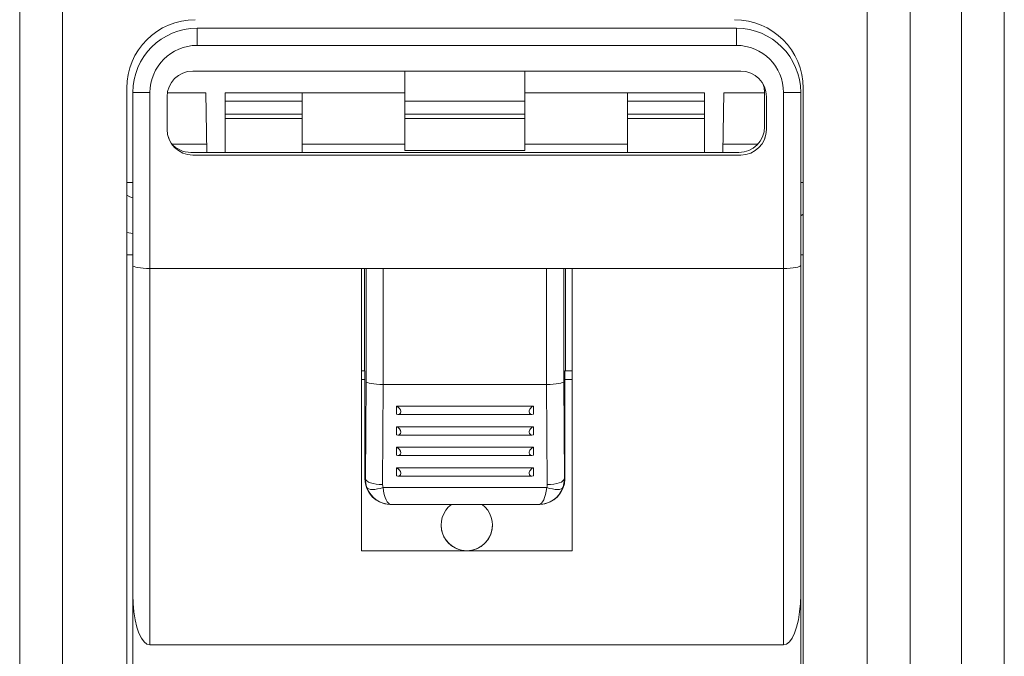
# Model space of a CAD drawing. Units: millimetres. Extents: x 446 to 1694, y 609 to 2234.
# Drawn here: x 1093 to 1150, y 997 to 1034 of the extents above; entities that cross this region are included whole.
import ezdxf

# ---------------------------------------------------------------- set-up
doc = ezdxf.new("R2010")
doc.units = ezdxf.units.MM
doc.header["$LTSCALE"] = 9

msp = doc.modelspace()

# ---------------------------------------------------------------- linework, layer by layer
at = {"color": 4, "linetype": 'Continuous', "lineweight": 15}
for p, q in [((1092.913, 1068.412), (1092.913, 899.71)), ((1095.412, 899.71), (1095.412, 1068.412)), ((1142.399, 899.71), (1142.399, 1068.412)), ((1144.898, 1068.412), (1144.898, 899.71)), ((1147.898, 899.71), (1147.898, 1068.412)), ((1150.397, 1068.412), (1150.397, 899.71)), ((1103.268, 1032.172), (1103.268, 1033.172)), ((1103.268, 1033.172), (1134.759, 1033.172)), ((1103.268, 1033.172), (1103.268, 1033.172)), ((1134.759, 1033.172), (1103.268, 1033.172)), ((1134.759, 1032.172), (1134.759, 1033.172)), ((1134.759, 1033.172), (1134.759, 1033.172)), ((1134.759, 1032.172), (1103.268, 1032.172)), ((1135.009, 1030.672), (1103.018, 1030.672)), ((1115.407, 1029.41), (1115.407, 1030.672)), ((1122.405, 1029.41), (1122.405, 1030.672)), ((1099.161, 1029.673), (1099.161, 943.947)), ((1138.65, 1029.673), (1138.65, 943.947)), ((1099.519, 1019.332), (1099.519, 1029.423)), ((1099.519, 1029.423), (1099.519, 1029.423)), ((1100.519, 1029.423), (1100.519, 1019.155)), ((1101.519, 1029.173), (1101.519, 1027.273)), ((1101.537, 1029.41), (1103.785, 1029.41)), ((1103.846, 1025.925), (1103.785, 1029.41)), ((1104.91, 1029.41), (1115.407, 1029.41)), ((1104.91, 1029.41), (1104.91, 1025.925)), ((1109.408, 1026.41), (1109.408, 1029.41)), ((1115.407, 1026.41), (1115.407, 1029.41)), ((1132.902, 1029.41), (1122.405, 1029.41)), ((1122.405, 1026.41), (1122.405, 1029.41)), ((1128.403, 1029.41), (1128.403, 1026.41)), ((1132.902, 1025.925), (1132.902, 1029.41)), ((1134.026, 1029.41), (1133.966, 1025.925)), ((1136.401, 1029.41), (1134.026, 1029.41)), ((1136.401, 1029.423), (1136.401, 1027.424)), ((1136.509, 1027.273), (1136.509, 1029.173)), ((1137.508, 1019.155), (1137.508, 1029.423)), ((1138.508, 1029.423), (1138.508, 1019.332)), ((1138.508, 1029.423), (1138.508, 1029.423)), ((1104.91, 1028.915), (1109.408, 1028.915)), ((1115.407, 1028.915), (1122.405, 1028.915)), ((1128.403, 1028.915), (1132.902, 1028.915)), ((1109.408, 1028.165), (1104.91, 1028.165)), ((1122.405, 1028.165), (1115.407, 1028.165)), ((1115.407, 1027.91), (1122.405, 1027.91)), ((1132.902, 1028.165), (1128.403, 1028.165)), ((1101.805, 1026.41), (1103.837, 1026.41)), ((1109.408, 1026.41), (1115.407, 1026.41)), ((1109.408, 1025.925), (1109.408, 1026.41)), ((1115.407, 1026.41), (1115.407, 1026.043)), ((1122.405, 1026.41), (1128.403, 1026.41)), ((1122.405, 1026.043), (1122.405, 1026.41)), ((1128.403, 1026.41), (1128.403, 1025.925)), ((1133.974, 1026.41), (1136.007, 1026.41)), ((1134.901, 1025.924), (1102.91, 1025.924)), ((1102.91, 1025.924), (1102.91, 1025.924)), ((1103.41, 1025.924), (1102.91, 1025.924)), ((1103.018, 1025.774), (1135.009, 1025.774)), ((1103.018, 1025.774), (1103.018, 1025.774)), ((1112.865, 1025.774), (1103.018, 1025.774)), ((1103.41, 1025.924), (1103.515, 1025.925)), ((1103.515, 1025.925), (1113.303, 1025.925)), ((1125.162, 1025.774), (1112.865, 1025.774)), ((1112.865, 1025.774), (1112.865, 1025.774)), ((1113.407, 1025.924), (1113.303, 1025.925)), ((1124.404, 1025.924), (1113.407, 1025.924)), ((1115.407, 1026.043), (1122.405, 1026.043)), ((1124.509, 1025.925), (1124.404, 1025.924)), ((1124.509, 1025.925), (1134.297, 1025.925)), ((1135.009, 1025.774), (1125.162, 1025.774)), ((1125.162, 1025.774), (1125.162, 1025.774)), ((1134.297, 1025.925), (1134.401, 1025.924)), ((1134.901, 1025.924), (1134.401, 1025.924)), ((1134.901, 1025.924), (1134.901, 1025.924)), ((1135.009, 1025.774), (1135.009, 1025.774)), ((1099.161, 1024.175), (1099.519, 1024.175)), ((1138.65, 1024.175), (1138.508, 1024.175)), ((1138.508, 1022.216), (1138.65, 1022.316)), ((1099.519, 1021.202), (1099.161, 1021.247)), ((1099.161, 1019.952), (1099.519, 1019.952)), ((1138.65, 1019.952), (1138.508, 1019.952)), ((1099.519, 1000.105), (1099.519, 1019.332)), ((1138.508, 1019.332), (1138.508, 1000.105)), ((1112.865, 1019.155), (1100.519, 1019.155)), ((1100.519, 1019.155), (1100.519, 997.182)), ((1112.865, 1019.155), (1125.162, 1019.155)), ((1112.865, 1002.675), (1112.865, 1019.155)), ((1113.034, 1019.155), (1113.034, 1013.178)), ((1113.135, 1012.56), (1113.135, 1019.155)), ((1114.135, 1019.155), (1114.135, 1012.384)), ((1123.677, 1012.384), (1123.677, 1019.155)), ((1124.676, 1019.155), (1124.676, 1012.56)), ((1124.778, 1019.155), (1124.778, 1013.178)), ((1137.508, 1019.155), (1125.162, 1019.155)), ((1125.162, 1019.155), (1125.162, 1002.675)), ((1137.508, 997.182), (1137.508, 1019.155)), ((1113.034, 1013.178), (1112.865, 1013.178)), ((1113.034, 1013.178), (1113.068, 1013.178)), ((1113.068, 1013.178), (1113.068, 1006.879)), ((1124.778, 1013.178), (1124.743, 1013.178)), ((1124.743, 1013.178), (1124.743, 1006.879)), ((1124.778, 1013.178), (1125.162, 1013.178)), ((1113.068, 1012.678), (1112.865, 1012.678)), ((1113.068, 1012.678), (1112.865, 1012.678)), ((1113.099, 1006.879), (1113.135, 1012.56)), ((1114.136, 1012.384), (1114.099, 1006.537)), ((1114.136, 1012.384), (1114.135, 1012.384)), ((1123.676, 1012.384), (1114.136, 1012.384)), ((1123.677, 1012.384), (1123.676, 1012.384)), ((1123.713, 1006.537), (1123.676, 1012.384)), ((1124.676, 1012.56), (1124.712, 1006.879)), ((1125.162, 1012.678), (1124.743, 1012.678)), ((1125.162, 1012.678), (1124.743, 1012.678)), ((1122.905, 1011.119), (1114.907, 1011.119)), ((1114.907, 1010.649), (1114.907, 1011.119)), ((1114.992, 1010.634), (1122.819, 1010.634)), ((1122.905, 1011.119), (1122.905, 1010.649)), ((1122.905, 1009.919), (1114.907, 1009.919)), ((1114.907, 1009.45), (1114.907, 1009.919)), ((1114.992, 1009.434), (1122.819, 1009.434)), ((1122.905, 1009.919), (1122.905, 1009.45)), ((1122.905, 1008.72), (1114.907, 1008.72)), ((1114.907, 1008.25), (1114.907, 1008.72)), ((1122.905, 1008.72), (1122.905, 1008.25)), ((1114.992, 1008.235), (1122.819, 1008.235)), ((1122.905, 1007.52), (1114.907, 1007.52)), ((1114.907, 1007.05), (1114.907, 1007.52)), ((1122.905, 1007.52), (1122.905, 1007.05)), ((1113.068, 1006.879), (1113.099, 1006.879)), ((1114.992, 1007.035), (1122.819, 1007.035)), ((1124.712, 1006.879), (1124.743, 1006.879)), ((1114.128, 1006.366), (1123.684, 1006.366)), ((1114.589, 1005.38), (1114.568, 1005.38)), ((1123.222, 1005.38), (1114.589, 1005.38)), ((1123.243, 1005.38), (1123.222, 1005.38)), ((1125.162, 1002.675), (1112.865, 1002.675)), ((1099.519, 1000.105), (1099.519, 943.697)), ((1138.508, 943.697), (1138.508, 1000.105)), ((1100.519, 997.182), (1137.508, 997.182))]:
    msp.add_line(p, q, dxfattribs=at)
at = {"color": 4, "linetype": 'Continuous', "lineweight": 15, "flags": 128}
for points in [[(1136.327, 1029.888), (1136.372, 1029.716), (1136.401, 1029.423)], [(1100.519, 1029.423), (1100.324, 1029.423), (1100.136, 1029.423), (1099.963, 1029.423), (1099.812, 1029.423), (1099.688, 1029.423), (1099.595, 1029.423), (1099.538, 1029.423), (1099.519, 1029.423)], [(1137.508, 1029.423), (1137.703, 1029.423), (1137.891, 1029.423), (1138.064, 1029.423), (1138.215, 1029.423), (1138.34, 1029.423), (1138.432, 1029.423), (1138.489, 1029.423), (1138.508, 1029.423)], [(1099.519, 1023.267), (1099.349, 1023.341), (1099.161, 1023.433)], [(1099.519, 1023.267), (1099.349, 1023.341), (1099.161, 1023.433)], [(1113.099, 1006.879), (1113.121, 1006.813), (1113.18, 1006.75), (1113.273, 1006.691), (1113.397, 1006.639), (1113.548, 1006.597), (1113.72, 1006.565), (1113.906, 1006.545), (1114.099, 1006.537)], [(1123.713, 1006.537), (1123.906, 1006.545), (1124.092, 1006.565), (1124.263, 1006.597), (1124.414, 1006.639), (1124.538, 1006.691), (1124.632, 1006.75), (1124.69, 1006.813), (1124.712, 1006.879)], [(1114.128, 1006.366), (1113.958, 1006.318), (1113.794, 1006.283), (1113.641, 1006.261), (1113.503, 1006.254), (1113.386, 1006.261), (1113.293, 1006.283), (1113.226, 1006.318), (1113.188, 1006.366)], [(1124.623, 1006.366), (1124.586, 1006.318), (1124.519, 1006.283), (1124.425, 1006.261), (1124.308, 1006.254), (1124.17, 1006.261), (1124.017, 1006.283), (1123.853, 1006.318), (1123.684, 1006.366)], [(1100.519, 997.182), (1100.345, 997.227), (1100.177, 997.358), (1100.019, 997.574), (1099.876, 997.866), (1099.753, 998.226), (1099.653, 998.644), (1099.579, 999.105), (1099.534, 999.598), (1099.519, 1000.105)], [(1138.508, 1000.105), (1138.493, 999.598), (1138.448, 999.105), (1138.374, 998.644), (1138.274, 998.226), (1138.151, 997.866), (1138.008, 997.574), (1137.85, 997.358), (1137.682, 997.227), (1137.508, 997.182)]]:
    msp.add_lwpolyline(points, dxfattribs=at)
at = {"color": 4, "linetype": 'Continuous', "lineweight": 15}
for centre, radius, start, end in [((1103.16, 1029.673), 3.999, 90, 180), ((1134.651, 1029.673), 3.999, 0, 90), ((1103.268, 1029.423), 3.749, 90, 180), ((1103.268, 1029.423), 3.749, 90, 180), ((1134.759, 1029.423), 3.749, 0, 90), ((1134.759, 1029.423), 3.749, 0, 90), ((1103.268, 1029.423), 2.749, 90, 180), ((1134.759, 1029.423), 2.749, 0, 90), ((1103.018, 1029.173), 1.5, 90, 180), ((1135.009, 1029.173), 1.5, 0, 90), ((1103.018, 1027.274), 1.5, 180, 270), ((1103.018, 1027.273), 1.5, 180, 270), ((1134.901, 1027.424), 1.5, 270, 0), ((1134.901, 1027.424), 1.5, 270, 0), ((1135.009, 1027.274), 1.5, 270, 0), ((1135.009, 1027.273), 1.5, 270, 0), ((1102.91, 1027.424), 1.5, 219.25566, 270), ((1102.91, 1027.424), 1.5, 219.24061, 270), ((1119.014, 1004.18), 1.5, 126.87453, 270), ((1119.014, 1004.18), 1.5, 270, 53.12547), ((1119.014, 1004.18), 1.5, 180, 0)]:
    msp.add_arc(centre, radius, start, end, dxfattribs=at)
for centre, major_axis, ratio, start_param, end_param in [((1100.519, 1019.332), (1, 0), 0.176388, 3.141593, 4.712389), ((1137.508, 1019.332), (1, 0), 0.176388, 4.712389, 6.283185), ((1114.135, 1012.56), (1, -0.003), 0.176384, 3.159606, 4.712949), ((1123.677, 1012.56), (1, 0.003), 0.176384, 4.711829, 6.265172), ((1114.907, 1010.884), (0.205, -0.205), 0.700162, 0.610835, 2.181631), ((1114.907, 1010.884), (0.205, -0.205), 0.700162, 5.323224, 6.89402), ((1122.905, 1010.884), (0.205, 0.205), 0.700162, 0.959961, 2.530758), ((1122.905, 1010.884), (0.205, 0.205), 0.700162, 2.530758, 4.101554), ((1114.907, 1009.684), (0.205, -0.205), 0.700162, 0.610835, 2.181631), ((1114.907, 1009.684), (0.205, -0.205), 0.700162, 5.323224, 6.89402), ((1122.905, 1009.684), (0.205, 0.205), 0.700162, 0.959961, 2.530758), ((1122.905, 1009.684), (0.205, 0.205), 0.700162, 2.530758, 4.101554), ((1114.907, 1008.485), (0.205, -0.205), 0.700162, 0.610835, 2.181631), ((1114.907, 1008.485), (0.205, -0.205), 0.700162, 5.323224, 6.89402), ((1122.905, 1008.485), (0.205, 0.205), 0.700162, 0.959961, 2.530758), ((1122.905, 1008.485), (0.205, 0.205), 0.700162, 2.530758, 4.101554), ((1114.907, 1007.285), (0.205, -0.205), 0.700162, 0.610835, 2.181631), ((1114.907, 1007.285), (0.205, -0.205), 0.700162, 5.323224, 6.89402), ((1122.905, 1007.285), (0.205, 0.205), 0.700162, 0.959961, 2.530758), ((1122.905, 1007.285), (0.205, 0.205), 0.700162, 2.530758, 4.101554), ((1114.568, 1006.879), (-1.5, 0), 0.999848, 0, 1.546584), ((1114.598, 1006.879), (1.051, 1.072), 0.997883, 2.345423, 2.694489), ((1123.243, 1006.879), (1.5, 0), 0.999848, 4.736602, 6.283185), ((1123.213, 1006.879), (-1.051, 1.072), 0.997883, 3.588696, 3.937762), ((1114.589, 1006.879), (0.003, 1.5), 0.994131, 1.92165, 3.14338), ((1114.598, 1006.537), (0.36, 0.349), 0.993665, 2.368329, 2.717395), ((1114.589, 1006.879), (0, 1.5), 0.327566, 1.91993, 3.141661), ((1123.222, 1006.879), (0, 1.5), 0.327566, 3.141525, 4.363255), ((1123.222, 1006.879), (-0.003, 1.5), 0.994131, 3.139805, 4.361536), ((1123.213, 1006.537), (0.36, -0.349), 0.993665, 0.424198, 0.773264), ((1114.578, 1006.879), (1.08, 1.047), 0.993665, 3.91491, 3.939125), ((1123.234, 1006.879), (1.08, -1.047), 0.993665, 5.485653, 5.509868)]:
    msp.add_ellipse(centre, major_axis=major_axis, ratio=ratio, start_param=start_param, end_param=end_param, dxfattribs=at)
for points, knots in [([(1104.91, 1027.91), (1104.934, 1027.91), (1104.969, 1027.91), (1105.181, 1027.91), (1105.387, 1027.91), (1105.644, 1027.91), (1105.943, 1027.91), (1106.275, 1027.91), (1106.631, 1027.91), (1107.002, 1027.91), (1107.377, 1027.91), (1107.747, 1027.91), (1108.1, 1027.91), (1108.427, 1027.91), (1108.719, 1027.91), (1108.968, 1027.91), (1109.166, 1027.91), (1109.357, 1027.91), (1109.388, 1027.91), (1109.408, 1027.91)], [0, 0, 0, 0, 0.107074, 0.160034, 0.212994, 0.265954, 0.318914, 0.371874, 0.424834, 0.477794, 0.530754, 0.583714, 0.636674, 0.689634, 0.742595, 0.795555, 0.848515, 0.901475, 1, 1, 1, 1]), ([(1128.403, 1027.91), (1128.409, 1027.91), (1128.421, 1027.91), (1128.517, 1027.91), (1128.668, 1027.91), (1128.874, 1027.91), (1129.13, 1027.91), (1129.427, 1027.91), (1129.758, 1027.91), (1130.114, 1027.91), (1130.484, 1027.91), (1130.86, 1027.91), (1131.229, 1027.91), (1131.583, 1027.91), (1131.911, 1027.91), (1132.204, 1027.91), (1132.455, 1027.91), (1132.654, 1027.91), (1132.849, 1027.91), (1132.881, 1027.91), (1132.902, 1027.91)], [0, 0, 0, 0, 0.05294, 0.105881, 0.158821, 0.211762, 0.264702, 0.317643, 0.370583, 0.423524, 0.476464, 0.529405, 0.582346, 0.635286, 0.688227, 0.741167, 0.794108, 0.847048, 0.899989, 1, 1, 1, 1])]:
    msp.add_open_spline(points, degree=3, knots=knots, dxfattribs=at)

doc.saveas('drawing.dxf')
